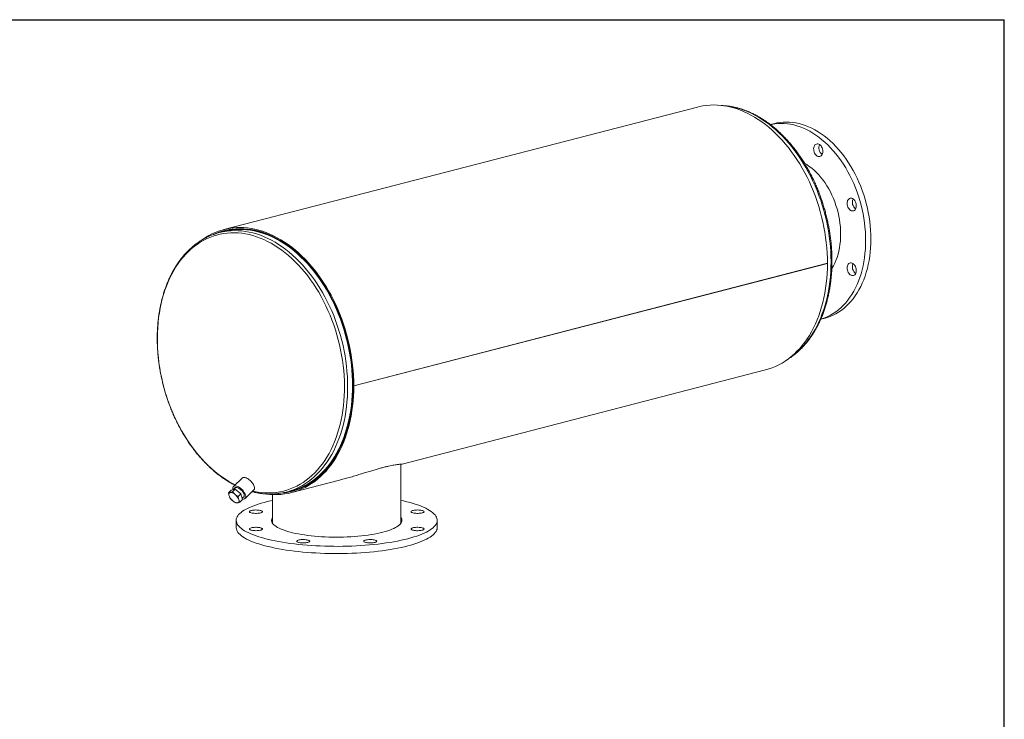
# Model space of a CAD drawing. Units: inches. Extents: x 8 to 168, y 8 to 126.
# Drawn here: x 102 to 168, y 79 to 126 of the extents above; entities that cross this region are included whole.
import ezdxf

# ---------------------------------------------------------------- set-up
doc = ezdxf.new("R2010")
doc.units = ezdxf.units.IN
doc.header["$LTSCALE"] = 16
doc.header["$MEASUREMENT"] = 0
doc.layers.add('FORMAT', color=7, linetype='Continuous')

msp = doc.modelspace()

# ---------------------------------------------------------------- linework, layer by layer
at = {"color": 7, "linetype": 'Continuous', "lineweight": 15}
for p, q in [((147.3825, 120.1338), (115.5627, 111.8982)), ((152.5738, 119.0244), (152.2878, 118.9504)), ((115.714, 111.8579), (115.582, 111.8237)), ((115.594, 111.7775), (115.2676, 111.693)), ((156.121, 109.6307), (124.3012, 101.3951)), ((156.121, 109.6297), (124.3012, 101.3941)), ((156.121, 109.6297), (156.1191, 109.6302)), ((155.6716, 105.8813), (155.9564, 105.955)), ((127.5403, 96.1475), (151.9552, 102.4665)), ((124.2484, 101.4088), (124.3012, 101.3951)), ((124.2502, 101.4083), (124.2484, 101.4078)), ((124.3012, 101.3941), (124.2484, 101.4078)), ((127.4649, 92.1724), (127.4649, 96.1403)), ((116.7963, 95.2066), (116.2095, 94.6334)), ((120.1354, 94.2309), (123.3373, 95.0596)), ((115.882, 94.2141), (116.0621, 94.3901)), ((116.3307, 94.4506), (116.0621, 94.3901)), ((116.1505, 94.2746), (116.3307, 94.4506)), ((116.3515, 94.5729), (116.195, 94.42)), ((116.7146, 94.1387), (116.3307, 94.4506)), ((116.5344, 93.9627), (116.7146, 94.1387)), ((116.83, 93.7662), (116.7146, 94.1387)), ((116.8063, 93.8428), (116.9385, 93.972)), ((116.9956, 93.8286), (117.5824, 94.4018)), ((118.8399, 94.0989), (118.8399, 92.1724)), ((119.7777, 94.2672), (120.1041, 94.3517)), ((120.1161, 94.3054), (120.248, 94.3395)), ((116.6499, 93.5902), (116.83, 93.7662)), ((116.4024, 92.3631), (116.4024, 91.8801)), ((129.9024, 91.8801), (129.9024, 92.3631))]:
    msp.add_line(p, q, dxfattribs=at)
at = {"color": 7, "linetype": 'Continuous', "lineweight": 15, "flags": 128}
for points in [[(156.121, 109.6307), (156.1161, 109.9758), (156.1013, 110.323), (156.0768, 110.6716), (156.0425, 111.0213), (155.9985, 111.3713), (155.9448, 111.7212), (155.8816, 112.0705), (155.809, 112.4186), (155.727, 112.765), (155.6357, 113.1092), (155.5354, 113.4506), (155.4262, 113.7888), (155.3081, 114.1231), (155.1815, 114.4532), (155.0465, 114.7784), (154.9033, 115.0984), (154.7522, 115.4126), (154.5933, 115.7205), (154.4269, 116.0217), (154.2532, 116.3157), (154.0726, 116.602), (153.8853, 116.8803), (153.6915, 117.1501), (153.4916, 117.411), (153.2859, 117.6626), (153.0747, 117.9044), (152.8583, 118.1363), (152.6371, 118.3577), (152.4113, 118.5683), (152.1813, 118.768), (151.9476, 118.9562), (151.7103, 119.1328), (151.47, 119.2974), (151.2269, 119.4499), (150.9814, 119.5899), (150.7339, 119.7173), (150.4848, 119.832), (150.2345, 119.9336), (149.9833, 120.0221), (149.7316, 120.0973), (149.4799, 120.159), (149.2284, 120.2074), (148.9776, 120.2421), (148.7278, 120.2632), (148.4795, 120.2707), (148.233, 120.2645), (147.9886, 120.2447), (147.7469, 120.2112), (147.508, 120.1642), (147.3825, 120.1338)], [(152.5738, 119.0244), (152.7287, 119.0603), (152.9345, 119.0956), (153.143, 119.1174), (153.3537, 119.1256), (153.5664, 119.1203), (153.7804, 119.1014), (153.9955, 119.0691), (154.2111, 119.0233), (154.4268, 118.9641), (154.6422, 118.8917), (154.8568, 118.8062), (155.0703, 118.7079), (155.282, 118.5968), (155.4917, 118.4732), (155.6989, 118.3375), (155.9031, 118.1897), (156.104, 118.0304), (156.3012, 117.8597), (156.4942, 117.678), (156.6826, 117.4858), (156.8661, 117.2833), (157.0443, 117.071), (157.2168, 116.8494), (157.3833, 116.6189), (157.5434, 116.38), (157.6968, 116.133), (157.8432, 115.8787), (157.9823, 115.6174), (158.1137, 115.3498), (158.2374, 115.0763), (158.3529, 114.7975), (158.4601, 114.514), (158.5586, 114.2263), (158.6485, 113.9351), (158.7293, 113.641), (158.8011, 113.3445), (158.8636, 113.0463), (158.9166, 112.7469), (158.9602, 112.447), (158.9942, 112.1472), (159.0185, 111.8481), (159.0331, 111.5503), (159.038, 111.2544)], [(152.2933, 118.9509), (152.3752, 118.9688), (152.5809, 119.0041), (152.7894, 119.0259), (153.0002, 119.0341), (153.2128, 119.0288), (153.4269, 119.0099), (153.642, 118.9776), (153.8576, 118.9318), (154.0733, 118.8726), (154.2887, 118.8002), (154.5033, 118.7147), (154.7167, 118.6164), (154.9285, 118.5053), (155.1381, 118.3817), (155.3453, 118.246), (155.5496, 118.0982), (155.7505, 117.9389), (155.9476, 117.7682), (156.1406, 117.5865), (156.3291, 117.3943), (156.5126, 117.1918), (156.6907, 116.9795), (156.8632, 116.7579), (157.0297, 116.5274), (157.1898, 116.2884), (157.3432, 116.0415), (157.4896, 115.7872), (157.6287, 115.5259), (157.7602, 115.2583), (157.8838, 114.9848), (157.9993, 114.706), (158.1065, 114.4225), (158.2051, 114.1348), (158.2949, 113.8436), (158.3758, 113.5495), (158.4475, 113.253), (158.51, 112.9548), (158.5631, 112.6554), (158.6067, 112.3555), (158.6407, 112.0557), (158.665, 111.7566), (158.6796, 111.4588), (158.6845, 111.1629)], [(155.2825, 117.585), (155.3251, 117.6226), (155.3733, 117.6475), (155.4257, 117.6589), (155.4805, 117.6566), (155.5359, 117.6406), (155.5902, 117.6113), (155.6417, 117.5698), (155.6887, 117.5173), (155.7296, 117.4556), (155.7632, 117.3866), (155.7884, 117.3126), (155.8043, 117.2359), (155.8105, 117.159), (155.8068, 117.0844), (155.7933, 117.0144), (155.7703, 116.9514), (155.7387, 116.8973), (155.6995, 116.8539), (155.6539, 116.8225), (155.6034, 116.8043), (155.5497, 116.7997), (155.4943, 116.8089), (155.4392, 116.8316), (155.3861, 116.8672), (155.3367, 116.9144), (155.2925, 116.9717), (155.2551, 117.0373), (155.2256, 117.1091), (155.205, 117.1847), (155.1938, 117.2618), (155.1926, 117.3379), (155.2013, 117.4105), (155.2196, 117.4773), (155.247, 117.5361), (155.2825, 117.585)], [(154.5786, 116.3521), (154.7333, 116.2596), (154.9007, 116.1462), (155.065, 116.0209), (155.2255, 115.8839), (155.3819, 115.7357), (155.5335, 115.5769), (155.6799, 115.4079), (155.8207, 115.2292), (155.9554, 115.0415), (156.0835, 114.8453), (156.2046, 114.6413), (156.3184, 114.4301), (156.4245, 114.2123), (156.5226, 113.9888), (156.6122, 113.7602), (156.6933, 113.5272), (156.7654, 113.2906), (156.8284, 113.0511), (156.882, 112.8095), (156.9261, 112.5666), (156.9606, 112.3232), (156.9853, 112.0801), (157.0001, 111.8379), (157.0051, 111.5975)], [(157.7495, 113.9991), (157.8048, 113.978), (157.8582, 113.944), (157.9082, 113.8982), (157.9531, 113.8421), (157.9914, 113.7774), (158.0219, 113.7063), (158.0437, 113.6309), (158.0561, 113.5539), (158.0586, 113.4776), (158.0511, 113.4044), (158.034, 113.3368), (158.0077, 113.2769), (157.9731, 113.2266), (157.9314, 113.1876), (157.8838, 113.161), (157.8318, 113.1478), (157.7773, 113.1484), (157.7218, 113.1628), (157.6672, 113.1904), (157.6153, 113.2305), (157.5677, 113.2817), (157.5259, 113.3423), (157.4913, 113.4105), (157.4651, 113.484), (157.4479, 113.5605), (157.4405, 113.6375), (157.443, 113.7126), (157.4553, 113.7832), (157.4771, 113.8473), (157.5077, 113.9026), (157.546, 113.9474), (157.5909, 113.9804), (157.6408, 114.0003), (157.6943, 114.0066), (157.7495, 113.9991)], [(124.3012, 101.3951), (124.2963, 101.7403), (124.2815, 102.0874), (124.257, 102.4361), (124.2227, 102.7857), (124.1787, 103.1357), (124.125, 103.4856), (124.0618, 103.8349), (123.9892, 104.183), (123.9072, 104.5295), (123.8159, 104.8736), (123.7156, 105.2151), (123.6064, 105.5532), (123.4883, 105.8876), (123.3617, 106.2176), (123.2267, 106.5429), (123.0835, 106.8628), (122.9324, 107.177), (122.7735, 107.4849), (122.6071, 107.7861), (122.4334, 108.0801), (122.2528, 108.3665), (122.0655, 108.6447), (121.8717, 108.9145), (121.6718, 109.1754), (121.4661, 109.427), (121.2549, 109.6689), (121.0385, 109.9007), (120.8172, 110.1221), (120.5915, 110.3328), (120.3615, 110.5324), (120.1278, 110.7206), (119.8905, 110.8972), (119.6501, 111.0618), (119.4071, 111.2143), (119.1616, 111.3543), (118.9141, 111.4818), (118.665, 111.5964), (118.4147, 111.698), (118.1635, 111.7865), (117.9118, 111.8617), (117.6601, 111.9235), (117.4086, 111.9718), (117.1578, 112.0065), (116.908, 112.0277), (116.6597, 112.0351), (116.4132, 112.029), (116.1688, 112.0091), (115.9271, 111.9757), (115.6882, 111.9286), (115.4527, 111.8681), (115.2208, 111.7942), (114.9929, 111.707), (114.7693, 111.6066), (114.5505, 111.4932), (114.3366, 111.367), (114.1281, 111.2281), (114.0763, 111.191)], [(124.2484, 101.4088), (124.2435, 101.7511), (124.2289, 102.0954), (124.2045, 102.4412), (124.1705, 102.788), (124.1269, 103.1351), (124.0737, 103.4822), (124.011, 103.8286), (123.9389, 104.1739), (123.8576, 104.5175), (123.7671, 104.8588), (123.6676, 105.1974), (123.5592, 105.5328), (123.4422, 105.8644), (123.3166, 106.1918), (123.1827, 106.5144), (123.0407, 106.8317), (122.8908, 107.1433), (122.7332, 107.4487), (122.5681, 107.7475), (122.3959, 108.039), (122.2167, 108.3231), (122.0309, 108.5991), (121.8388, 108.8666), (121.6405, 109.1254), (121.4365, 109.3749), (121.227, 109.6148), (121.0124, 109.8447), (120.793, 110.0643), (120.569, 110.2733), (120.341, 110.4712), (120.1091, 110.6579), (119.8738, 110.8331), (119.6354, 110.9964), (119.3943, 111.1476), (119.1508, 111.2865), (118.9054, 111.4129), (118.6583, 111.5265), (118.4101, 111.6273), (118.1609, 111.7151), (117.9113, 111.7897), (117.6616, 111.851), (117.4122, 111.8989), (117.1634, 111.9333), (116.9157, 111.9543), (116.6694, 111.9617), (116.4249, 111.9556), (116.1826, 111.9359), (115.9428, 111.9027), (115.7059, 111.8561), (115.4723, 111.796), (115.2423, 111.7227), (115.0163, 111.6362), (114.8874, 111.5802)], [(119.4082, 94.185), (119.5945, 94.2048), (119.8345, 94.2427), (120.0715, 94.2941), (120.3051, 94.359), (120.5348, 94.4373), (120.7605, 94.5289), (120.9817, 94.6336), (121.198, 94.7513), (121.4092, 94.8818), (121.615, 95.0248), (121.8149, 95.1803), (122.0087, 95.3478), (122.1961, 95.5272), (122.3769, 95.7183), (122.5507, 95.9206), (122.7172, 96.1339), (122.8762, 96.3579), (123.0276, 96.5922), (123.1709, 96.8365), (123.3061, 97.0903), (123.4328, 97.3534), (123.551, 97.6252), (123.6604, 97.9054), (123.7609, 98.1935), (123.8522, 98.4891), (123.9344, 98.7918), (124.0071, 99.101), (124.0704, 99.4164), (124.1242, 99.7373), (124.1682, 100.0634), (124.2026, 100.3941), (124.2271, 100.7289), (124.2419, 101.0672), (124.2468, 101.4087), (124.2419, 101.7527), (124.2271, 102.0987), (124.2026, 102.4462), (124.1682, 102.7947), (124.1242, 103.1436), (124.0704, 103.4923), (124.0071, 103.8404), (123.9344, 104.1873), (123.8522, 104.5325), (123.7609, 104.8754), (123.6604, 105.2156), (123.551, 105.5524), (123.4328, 105.8854), (123.3061, 106.214), (123.1709, 106.5378), (123.0276, 106.8563), (122.8762, 107.1689), (122.7172, 107.4753), (122.5507, 107.7748), (122.3769, 108.0671), (122.1961, 108.3517), (122.0087, 108.6281), (121.8149, 108.896), (121.615, 109.1549), (121.4092, 109.4045), (121.198, 109.6443), (120.9817, 109.874), (120.7605, 110.0931), (120.5348, 110.3015), (120.3051, 110.4988), (120.0715, 110.6846), (119.8345, 110.8587), (119.5945, 111.0208), (119.3518, 111.1706), (119.1067, 111.308), (118.8598, 111.4327), (118.6112, 111.5446), (118.3615, 111.6433), (118.111, 111.7289), (117.8602, 111.8012), (117.6093, 111.86), (117.3587, 111.9053), (117.1089, 111.9369), (116.8603, 111.955), (116.6132, 111.9593), (116.3679, 111.95), (116.125, 111.927), (115.8847, 111.8903), (115.6474, 111.8401), (115.4136, 111.7764), (115.1834, 111.6993), (114.9574, 111.6089), (114.9299, 111.5968)], [(120.1041, 94.3517), (120.2921, 94.405), (120.5207, 94.4829), (120.7451, 94.574), (120.9651, 94.6781), (121.1803, 94.7952), (121.3904, 94.925), (121.5951, 95.0673), (121.7939, 95.2219), (121.9867, 95.3886), (122.1732, 95.5671), (122.353, 95.7571), (122.5258, 95.9584), (122.6915, 96.1705), (122.8497, 96.3934), (123.0002, 96.6264), (123.1428, 96.8694), (123.2772, 97.1219), (123.4033, 97.3835), (123.5209, 97.6539), (123.6297, 97.9326), (123.7296, 98.2192), (123.8205, 98.5133), (123.9022, 98.8144), (123.9746, 99.122), (124.0376, 99.4356), (124.091, 99.7549), (124.1348, 100.0792), (124.169, 100.4082), (124.1934, 100.7412), (124.2081, 101.0778), (124.213, 101.4174), (124.2081, 101.7596), (124.1934, 102.1038), (124.169, 102.4495), (124.1348, 102.7961), (124.091, 103.1432), (124.0376, 103.4901), (123.9746, 103.8363), (123.9022, 104.1814), (123.8205, 104.5248), (123.7296, 104.8659), (123.6297, 105.2042), (123.5209, 105.5392), (123.4033, 105.8705), (123.2772, 106.1974), (123.1428, 106.5195), (123.0002, 106.8363), (122.8497, 107.1473), (122.6915, 107.452), (122.5258, 107.7499), (122.353, 108.0406), (122.1732, 108.3237), (121.9867, 108.5987), (121.7939, 108.8652), (121.5951, 109.1227), (121.3904, 109.371), (121.1803, 109.6095), (120.9651, 109.838), (120.7451, 110.056), (120.5207, 110.2633), (120.2921, 110.4595), (120.0598, 110.6443), (119.824, 110.8175), (119.5853, 110.9788), (119.3438, 111.1278), (119.1001, 111.2645), (118.8544, 111.3885), (118.6072, 111.4998), (118.3588, 111.598), (118.1097, 111.6831), (117.8601, 111.755), (117.6105, 111.8135), (117.3613, 111.8586), (117.1128, 111.8901), (116.8655, 111.908), (116.6197, 111.9123), (116.3758, 111.903), (116.1341, 111.8802), (115.8951, 111.8437), (115.6591, 111.7938), (115.594, 111.7775)], [(158.6845, 111.1629), (158.6796, 110.8695), (158.665, 110.5793), (158.6407, 110.2928), (158.6067, 110.0105), (158.5631, 109.7332), (158.51, 109.4613), (158.4475, 109.1954), (158.3758, 108.936), (158.2949, 108.6838), (158.2051, 108.4391), (158.1065, 108.2025), (157.9993, 107.9744), (157.8838, 107.7554), (157.7602, 107.5459), (157.6287, 107.3463), (157.4896, 107.1571), (157.3432, 106.9785), (157.1898, 106.811), (157.0297, 106.6549), (156.8632, 106.5106), (156.6907, 106.3782), (156.5126, 106.2582), (156.3291, 106.1507), (156.1406, 106.056), (155.9476, 105.9743), (155.7505, 105.9056), (155.6752, 105.8832)], [(159.038, 111.2544), (159.0331, 110.961), (159.0185, 110.6708), (158.9942, 110.3843), (158.9602, 110.102), (158.9166, 109.8247), (158.8636, 109.5528), (158.8011, 109.2869), (158.7293, 109.0276), (158.6485, 108.7753), (158.5586, 108.5306), (158.4601, 108.294), (158.3529, 108.0659), (158.2374, 107.8469), (158.1137, 107.6374), (157.9823, 107.4378), (157.8432, 107.2486), (157.6968, 107.07), (157.5434, 106.9025), (157.3833, 106.7464), (157.2168, 106.6021), (157.0443, 106.4697), (156.8661, 106.3497), (156.6826, 106.2422), (156.4942, 106.1475), (156.3012, 106.0658), (156.104, 105.9971), (155.9564, 105.955)], [(157.0051, 111.5975), (157.0001, 111.3597), (156.9853, 111.1253), (156.9606, 110.8949), (156.9261, 110.6693), (156.882, 110.4492), (156.8284, 110.2354), (156.7654, 110.0286), (156.6933, 109.8293), (156.6122, 109.6382), (156.5226, 109.456), (156.4245, 109.2832), (156.4151, 109.2679)], [(151.9552, 102.4665), (152.1813, 102.5318), (152.4113, 102.6123), (152.6371, 102.7061), (152.8583, 102.813), (153.0747, 102.9328), (153.2859, 103.0654), (153.4916, 103.2105), (153.6915, 103.3679), (153.8853, 103.5374), (154.0726, 103.7187), (154.2532, 103.9115), (154.4269, 104.1156), (154.5933, 104.3307), (154.7522, 104.5564), (154.9033, 104.7923), (155.0465, 105.0381), (155.1815, 105.2935), (155.3081, 105.558), (155.4262, 105.8313), (155.5354, 106.1129), (155.6357, 106.4024), (155.727, 106.6993), (155.809, 107.0033), (155.8816, 107.3138), (155.9448, 107.6304), (155.9985, 107.9525), (156.0425, 108.2798), (156.0768, 108.6116), (156.1013, 108.9476), (156.1161, 109.2871), (156.121, 109.6297)], [(157.9683, 109.4754), (158.0038, 109.408), (158.0312, 109.3351), (158.0495, 109.2588), (158.0582, 109.1817), (158.0569, 109.1063), (158.0458, 109.035), (158.0252, 108.97), (157.9957, 108.9135), (157.9582, 108.8673), (157.9141, 108.8328), (157.8647, 108.8112), (157.8116, 108.8031), (157.7565, 108.8089), (157.7011, 108.8283), (157.6474, 108.8608), (157.5969, 108.9052), (157.5513, 108.9601), (157.5121, 109.0238), (157.4805, 109.0943), (157.4575, 109.1692), (157.444, 109.2462), (157.4402, 109.3227), (157.4465, 109.3964), (157.4624, 109.4648), (157.4876, 109.5258), (157.5212, 109.5774), (157.5621, 109.6179), (157.6091, 109.6461), (157.6606, 109.661), (157.7149, 109.6621), (157.7703, 109.6494), (157.8251, 109.6234), (157.8775, 109.5848), (157.9257, 109.535), (157.9683, 109.4754)], [(118.4657, 94.1315), (118.665, 94.1104), (118.9141, 94.096), (119.1616, 94.0954), (119.4071, 94.1084), (119.6501, 94.135), (119.8905, 94.1752), (120.1278, 94.229), (120.3615, 94.2962), (120.5915, 94.3768), (120.8172, 94.4706), (121.0385, 94.5774), (121.2549, 94.6973), (121.4661, 94.8298), (121.6718, 94.9749), (121.8717, 95.1323), (122.0655, 95.3018), (122.2528, 95.4831), (122.4334, 95.676), (122.6071, 95.8801), (122.7735, 96.0951), (122.9324, 96.3208), (123.0835, 96.5567), (123.2267, 96.8026), (123.3617, 97.0579), (123.4883, 97.3225), (123.6064, 97.5957), (123.7156, 97.8773), (123.8159, 98.1668), (123.9072, 98.4638), (123.9892, 98.7677), (124.0618, 99.0782), (124.125, 99.3948), (124.1787, 99.7169), (124.2227, 100.0442), (124.257, 100.3761), (124.2815, 100.712), (124.2963, 101.0515), (124.3012, 101.3941)], [(119.405, 94.1826), (119.6354, 94.2081), (119.8738, 94.248), (120.1091, 94.3013), (120.341, 94.368), (120.569, 94.4479), (120.793, 94.5409), (121.0124, 94.6469), (121.227, 94.7658), (121.4365, 94.8972), (121.6405, 95.0411), (121.8388, 95.1973), (122.0309, 95.3654), (122.2167, 95.5452), (122.3959, 95.7365), (122.5681, 95.9389), (122.7332, 96.1522), (122.8908, 96.376), (123.0407, 96.61), (123.1827, 96.8538), (123.3166, 97.1071), (123.4422, 97.3695), (123.5592, 97.6405), (123.6676, 97.9198), (123.7671, 98.2069), (123.8576, 98.5014), (123.9389, 98.8029), (124.011, 99.1108), (124.0737, 99.4248), (124.1269, 99.7443), (124.1705, 100.0689), (124.2045, 100.3981), (124.2289, 100.7313), (124.2435, 101.068), (124.2484, 101.4078)], [(117.0003, 94.128), (116.9665, 94.197), (116.9237, 94.2669), (116.8729, 94.3359), (116.8156, 94.4022), (116.753, 94.4644), (116.6866, 94.5208), (116.6182, 94.5701), (116.5495, 94.611), (116.482, 94.6426), (116.4175, 94.664), (116.3576, 94.6748), (116.3036, 94.6746), (116.2571, 94.6636), (116.2191, 94.6418), (116.1905, 94.61), (116.172, 94.5688), (116.1641, 94.5193), (116.1671, 94.4627), (116.1765, 94.4158)], [(117.5871, 94.7012), (117.5532, 94.7703), (117.5104, 94.8401), (117.4597, 94.9091), (117.4024, 94.9754), (117.3397, 95.0376), (117.2734, 95.094), (117.205, 95.1433), (117.1363, 95.1842), (117.0688, 95.2158), (117.0043, 95.2372), (116.9443, 95.248), (116.8904, 95.2478), (116.8439, 95.2368), (116.8058, 95.215), (116.7963, 95.2066)], [(117.5824, 94.4018), (117.6015, 94.4252), (117.6199, 94.4664), (117.6278, 94.5159), (117.6248, 94.5725), (117.6111, 94.6348), (117.5871, 94.7012)], [(116.0008, 94.2293), (115.9726, 94.2195), (115.9491, 94.204), (115.9308, 94.1832), (115.918, 94.1572), (115.9108, 94.1266), (115.9095, 94.092), (115.914, 94.0538), (115.9243, 94.0128)], [(116.327, 94.1036), (116.283, 94.137), (116.2384, 94.1661), (116.194, 94.1905), (116.1505, 94.2096), (116.1088, 94.2233), (116.0695, 94.2312), (116.0333, 94.2332), (116.0008, 94.2293)], [(116.9119, 94.1509), (116.8812, 94.2123), (116.8416, 94.2744), (116.7943, 94.335), (116.7408, 94.3923), (116.6829, 94.4444), (116.6224, 94.4896), (116.5613, 94.5266), (116.5015, 94.554), (116.4449, 94.571), (116.3934, 94.5772), (116.3486, 94.5722), (116.312, 94.5562), (116.2847, 94.5298), (116.2677, 94.4937), (116.2666, 94.49)], [(116.8225, 93.7905), (116.8476, 93.7872), (116.9015, 93.7873), (116.948, 93.7984), (116.9861, 93.8201), (117.0147, 93.852), (117.0331, 93.8932), (117.041, 93.9427), (117.038, 93.9993), (117.0244, 94.0616), (117.0003, 94.128)], [(116.8536, 93.8891), (116.8759, 93.8964), (116.908, 93.9177), (116.9302, 93.9491), (116.942, 93.9895), (116.9428, 94.0377), (116.9326, 94.0921), (116.9119, 94.1509)], [(116.1739, 93.6706), (116.218, 93.6371), (116.2626, 93.608), (116.307, 93.5837), (116.3504, 93.5645), (116.3922, 93.5508), (116.4315, 93.5429), (116.4677, 93.5409), (116.5002, 93.5449)], [(127.9253, 91.1277), (127.7048, 91.0732), (127.4749, 91.0213), (127.2362, 90.9721), (126.9892, 90.9257), (126.7343, 90.8823), (126.4722, 90.842), (126.2032, 90.8047), (125.928, 90.7706), (125.6471, 90.7398), (125.3612, 90.7122), (125.0707, 90.6881), (124.7763, 90.6674), (124.4786, 90.6501), (124.1781, 90.6363), (123.8756, 90.6261), (123.5716, 90.6194), (123.2668, 90.6163), (122.9617, 90.6168), (122.657, 90.6208), (122.3533, 90.6283), (122.0512, 90.6395), (121.7514, 90.6541), (121.4545, 90.6722), (121.161, 90.6938), (120.8716, 90.7188), (120.5869, 90.7472), (120.3074, 90.7788), (120.0337, 90.8137), (119.7664, 90.8518), (119.5059, 90.8929), (119.253, 90.9371), (119.008, 90.9841), (118.7715, 91.034), (118.5439, 91.0866), (118.3258, 91.1418), (118.1175, 91.1995), (117.9194, 91.2596), (117.7321, 91.3219), (117.5559, 91.3863), (117.3911, 91.4528), (117.238, 91.5211), (117.0971, 91.5911), (116.9685, 91.6627), (116.8525, 91.7358), (116.7494, 91.8101), (116.6594, 91.8855), (116.5827, 91.962), (116.5194, 92.0392), (116.4696, 92.1171), (116.4335, 92.1955), (116.4111, 92.2743), (116.4025, 92.3532), (116.4076, 92.4322), (116.4266, 92.511), (116.4593, 92.5895), (116.5056, 92.6675), (116.5656, 92.745), (116.639, 92.8216), (116.7257, 92.8973), (116.8255, 92.9719), (116.9383, 93.0453), (117.0637, 93.1173), (117.2016, 93.1877), (117.3517, 93.2565), (117.5136, 93.3234), (117.687, 93.3884), (117.8716, 93.4512), (118.067, 93.5119), (118.2727, 93.5702), (118.4885, 93.626), (118.7137, 93.6793), (118.8399, 93.7071)], [(116.5002, 93.5449), (116.5284, 93.5546), (116.5518, 93.5701), (116.5702, 93.591), (116.583, 93.6169), (116.5901, 93.6475), (116.5915, 93.6821), (116.587, 93.7203), (116.5767, 93.7614)], [(127.4649, 93.7071), (127.6482, 93.6662), (127.8711, 93.6123), (128.0844, 93.5558), (128.2876, 93.4969), (128.4803, 93.4357), (128.6621, 93.3723), (128.8327, 93.3068), (128.9917, 93.2394), (129.1387, 93.1703), (129.2735, 93.0994), (129.3958, 93.0271), (129.5054, 92.9534), (129.6019, 92.8785), (129.6853, 92.8025), (129.7554, 92.7257), (129.8119, 92.6481), (129.8549, 92.5699), (129.8842, 92.4913), (129.8997, 92.4124), (129.9014, 92.3335), (129.8893, 92.2546), (129.8635, 92.1759), (129.824, 92.0976), (129.7708, 92.0198), (129.7041, 91.9428), (129.624, 91.8666), (129.5307, 91.7914), (129.4244, 91.7174), (129.3053, 91.6447), (129.1736, 91.5735), (129.0295, 91.5039), (128.8735, 91.436), (128.7058, 91.37), (128.5268, 91.3061), (128.3367, 91.2443), (128.1361, 91.1848), (127.9253, 91.1277)], [(117.4152, 92.8649), (117.3649, 92.8805), (117.3262, 92.8981), (117.3003, 92.9173), (117.2881, 92.9374), (117.2898, 92.9577), (117.3055, 92.9775), (117.3347, 92.9964), (117.3765, 93.0136), (117.4294, 93.0286), (117.4918, 93.0409), (117.5617, 93.0501), (117.6368, 93.0559), (117.7147, 93.0582), (117.793, 93.0568), (117.8691, 93.0519), (117.9405, 93.0435), (118.0049, 93.0319), (118.0604, 93.0175), (118.1051, 93.0009), (118.1375, 92.9824), (118.1567, 92.9627), (118.162, 92.9424), (118.1532, 92.9223), (118.1306, 92.9028), (118.095, 92.8847), (118.0475, 92.8686), (117.9896, 92.8549), (117.9232, 92.8441), (117.8504, 92.8365), (117.7735, 92.8325), (117.6951, 92.832), (117.6177, 92.8352), (117.5436, 92.8419), (117.4754, 92.8519), (117.4152, 92.8649)], [(128.5801, 93.0582), (128.6583, 93.0564), (128.7339, 93.051), (128.8045, 93.0422), (128.868, 93.0302), (128.9222, 93.0156), (128.9654, 92.9986), (128.9962, 92.98), (129.0137, 92.9602), (129.0172, 92.9399), (129.0067, 92.9198), (128.9824, 92.9005), (128.9453, 92.8826), (128.8964, 92.8667), (128.8373, 92.8534), (128.77, 92.843), (128.6965, 92.8358), (128.6194, 92.8322), (128.5409, 92.8322), (128.4638, 92.8358), (128.3903, 92.843), (128.323, 92.8534), (128.2639, 92.8667), (128.215, 92.8826), (128.1779, 92.9005), (128.1536, 92.9198), (128.1431, 92.9399), (128.1466, 92.9602), (128.1641, 92.98), (128.1949, 92.9986), (128.2381, 93.0156), (128.2923, 93.0302), (128.3558, 93.0422), (128.4264, 93.051), (128.502, 93.0564), (128.5801, 93.0582)], [(126.2459, 91.5624), (126.066, 91.5184), (125.8767, 91.4771), (125.6786, 91.4386), (125.4725, 91.4031), (125.2589, 91.3707), (125.0386, 91.3414), (124.8123, 91.3154), (124.5806, 91.2928), (124.3444, 91.2736), (124.1043, 91.2579), (123.8612, 91.2457), (123.6158, 91.2371), (123.369, 91.2321), (123.1214, 91.2308), (122.8739, 91.233), (122.6274, 91.2389), (122.3825, 91.2484), (122.1401, 91.2615), (121.9009, 91.2781), (121.6657, 91.2981), (121.4353, 91.3216), (121.2104, 91.3484), (120.9917, 91.3785), (120.78, 91.4117), (120.5758, 91.4479), (120.3799, 91.4871), (120.1928, 91.5291), (120.0153, 91.5738), (119.8478, 91.621), (119.6909, 91.6706), (119.545, 91.7224), (119.4108, 91.7762), (119.2885, 91.832), (119.1786, 91.8894), (119.0814, 91.9483), (118.9973, 92.0086), (118.9264, 92.07), (118.8691, 92.1324), (118.8256, 92.1954), (118.7958, 92.2591), (118.7801, 92.323), (118.7783, 92.3871), (118.7906, 92.4511), (118.8168, 92.5149), (118.8399, 92.5538)], [(127.4649, 92.5538), (127.4957, 92.499), (127.5185, 92.4351), (127.5272, 92.3711), (127.522, 92.307), (127.5027, 92.2431), (127.4695, 92.1796), (127.4225, 92.1167), (127.3618, 92.0546), (127.2877, 91.9934), (127.2002, 91.9335), (127.0998, 91.8749), (126.9868, 91.8179), (126.8615, 91.7626), (126.7243, 91.7092), (126.5756, 91.658), (126.416, 91.609), (126.2459, 91.5624)], [(127.9253, 90.6448), (127.7048, 90.5902), (127.4749, 90.5383), (127.2362, 90.4891), (126.9892, 90.4428), (126.7343, 90.3994), (126.4722, 90.359), (126.2032, 90.3217), (125.928, 90.2876), (125.6471, 90.2568), (125.3612, 90.2293), (125.0707, 90.2051), (124.7763, 90.1844), (124.4786, 90.1671), (124.1781, 90.1534), (123.8756, 90.1431), (123.5716, 90.1365), (123.2668, 90.1333), (122.9617, 90.1338), (122.657, 90.1378), (122.3533, 90.1454), (122.0512, 90.1565), (121.7514, 90.1711), (121.4545, 90.1893), (121.161, 90.2108), (120.8716, 90.2358), (120.5869, 90.2642), (120.3074, 90.2958), (120.0337, 90.3307), (119.7664, 90.3688), (119.5059, 90.4099), (119.253, 90.4541), (119.008, 90.5011), (118.7715, 90.551), (118.5439, 90.6036), (118.3258, 90.6588), (118.1175, 90.7165), (117.9194, 90.7766), (117.7321, 90.8389), (117.5559, 90.9034), (117.3911, 90.9698), (117.238, 91.0381), (117.0971, 91.1082), (116.9685, 91.1798), (116.8525, 91.2528), (116.7494, 91.3271), (116.6594, 91.4026), (116.5827, 91.479), (116.5194, 91.5563), (116.4696, 91.6342), (116.4335, 91.7126), (116.4111, 91.7913), (116.4025, 91.8702), (116.4024, 91.8801)], [(117.7246, 91.668), (117.6464, 91.6698), (117.5708, 91.6752), (117.5002, 91.684), (117.4367, 91.6959), (117.3825, 91.7106), (117.3393, 91.7275), (117.3085, 91.7462), (117.291, 91.766), (117.2875, 91.7863), (117.298, 91.8064), (117.3223, 91.8257), (117.3594, 91.8436), (117.4083, 91.8594), (117.4674, 91.8728), (117.5347, 91.8832), (117.6082, 91.8903), (117.6853, 91.894), (117.7638, 91.894), (117.841, 91.8903), (117.9144, 91.8832), (117.9817, 91.8728), (118.0408, 91.8594), (118.0897, 91.8436), (118.1269, 91.8257), (118.1511, 91.8064), (118.1616, 91.7863), (118.1581, 91.766), (118.1406, 91.7462), (118.1098, 91.7275), (118.0666, 91.7106), (118.0124, 91.6959), (117.949, 91.684), (117.8783, 91.6752), (117.8027, 91.6698), (117.7246, 91.668)], [(129.9024, 91.8801), (129.9014, 91.8505), (129.8893, 91.7716), (129.8635, 91.6929), (129.824, 91.6146), (129.7708, 91.5369), (129.7041, 91.4598), (129.624, 91.3836), (129.5307, 91.3084), (129.4244, 91.2344), (129.3053, 91.1617), (129.1736, 91.0905), (129.0295, 91.0209), (128.8735, 90.953), (128.7058, 90.8871), (128.5268, 90.8231), (128.3367, 90.7614), (128.1361, 90.7019), (127.9253, 90.6448)], [(128.8895, 91.8613), (128.9398, 91.8457), (128.9785, 91.828), (129.0044, 91.8089), (129.0167, 91.7888), (129.0149, 91.7685), (128.9992, 91.7486), (128.97, 91.7298), (128.9282, 91.7126), (128.8753, 91.6976), (128.8129, 91.6853), (128.743, 91.6761), (128.6679, 91.6703), (128.59, 91.668), (128.5117, 91.6693), (128.4356, 91.6743), (128.3642, 91.6827), (128.2998, 91.6943), (128.2443, 91.7086), (128.1996, 91.7253), (128.1672, 91.7438), (128.148, 91.7635), (128.1428, 91.7837), (128.1515, 91.8039), (128.1741, 91.8233), (128.2097, 91.8414), (128.2572, 91.8576), (128.3151, 91.8713), (128.3815, 91.8821), (128.4543, 91.8896), (128.5312, 91.8937), (128.6096, 91.8942), (128.687, 91.891), (128.7611, 91.8843), (128.8293, 91.8743), (128.8895, 91.8613)], [(121.2134, 90.8782), (121.1532, 90.8652), (121.085, 90.8552), (121.011, 90.8485), (120.9335, 90.8453), (120.8551, 90.8457), (120.7783, 90.8498), (120.7055, 90.8574), (120.6391, 90.8682), (120.5812, 90.8819), (120.5336, 90.898), (120.498, 90.9161), (120.4755, 90.9356), (120.4667, 90.9557), (120.472, 90.976), (120.4911, 90.9957), (120.5236, 91.0141), (120.5682, 91.0308), (120.6237, 91.0452), (120.6882, 91.0567), (120.7596, 91.0651), (120.8356, 91.0701), (120.9139, 91.0715), (120.9918, 91.0692), (121.067, 91.0634), (121.1369, 91.0541), (121.1993, 91.0418), (121.2522, 91.0269), (121.2939, 91.0097), (121.3231, 90.9908), (121.3388, 90.9709), (121.3406, 90.9506), (121.3283, 90.9306), (121.3024, 90.9114), (121.2637, 90.8938), (121.2134, 90.8782)], [(125.8381, 90.9583), (125.8311, 90.938), (125.8102, 90.9185), (125.7762, 90.9002), (125.7301, 90.8838), (125.6734, 90.8697), (125.6079, 90.8586), (125.5358, 90.8506), (125.4593, 90.8461), (125.381, 90.8451), (125.3033, 90.8479), (125.2287, 90.8541), (125.1596, 90.8638), (125.0983, 90.8764), (125.0467, 90.8917), (125.0064, 90.9091), (124.9789, 90.9281), (124.9649, 90.9481), (124.9649, 90.9684), (124.9789, 90.9884), (125.0064, 91.0074), (125.0467, 91.0248), (125.0983, 91.0401), (125.1596, 91.0528), (125.2287, 91.0624), (125.3033, 91.0687), (125.381, 91.0714), (125.4593, 91.0705), (125.5358, 91.066), (125.6079, 91.058), (125.6734, 91.0468), (125.7301, 91.0328), (125.7762, 91.0163), (125.8102, 90.9981), (125.8311, 90.9785), (125.8381, 90.9583)]]:
    msp.add_lwpolyline(points, dxfattribs=at)
at = {"color": 8, "linetype": 'Continuous', "lineweight": 15, "flags": 128}
for points in [[(149.9953, 120.0779), (150.2451, 120.0066), (150.4946, 119.9219), (150.7433, 119.8241), (150.9908, 119.7133), (151.2368, 119.5896), (151.4809, 119.4532), (151.7227, 119.3045), (151.9618, 119.1435), (152.1979, 118.9705), (152.4307, 118.7859), (152.6596, 118.5898), (152.8844, 118.3827), (153.1048, 118.1647), (153.3204, 117.9363), (153.5309, 117.6978), (153.7359, 117.4495), (153.9352, 117.1919), (154.1283, 116.9254), (154.3151, 116.6503), (154.4953, 116.367), (154.6685, 116.0761), (154.8345, 115.778), (154.993, 115.4731), (155.1438, 115.1619), (155.2867, 114.8448), (155.4214, 114.5225), (155.5478, 114.1953), (155.6656, 113.8637), (155.7747, 113.5283), (155.8748, 113.1897), (155.9659, 112.8482), (156.0478, 112.5045), (156.1203, 112.1591), (156.1834, 111.8124), (156.237, 111.4651), (156.2809, 111.1177), (156.3151, 110.7707), (156.3396, 110.4246), (156.3543, 110.0801), (156.3592, 109.7375), (156.3543, 109.3975), (156.3396, 109.0605), (156.3151, 108.7271), (156.2809, 108.3978), (156.237, 108.0732), (156.1834, 107.7536), (156.1203, 107.4396), (156.0478, 107.1317), (155.9659, 106.8304), (155.8748, 106.5361), (155.7747, 106.2492), (155.6656, 105.9703), (155.5478, 105.6998), (155.4214, 105.438), (155.2867, 105.1853), (155.1438, 104.9423), (154.993, 104.7091), (154.8345, 104.4863), (154.6685, 104.2741), (154.4953, 104.0728), (154.3151, 103.8828), (154.1283, 103.7044), (153.9352, 103.5379), (153.7359, 103.3834), (153.542, 103.2486)], [(120.1035, 94.3657), (120.187, 94.3957), (120.4118, 94.4865), (120.6322, 94.5904), (120.8478, 94.7072), (121.0583, 94.8367), (121.2633, 94.9789), (121.4625, 95.1333), (121.6557, 95.2999), (121.8425, 95.4783), (122.0226, 95.6683), (122.1958, 95.8695), (122.3618, 96.0817), (122.5204, 96.3046), (122.6712, 96.5377), (122.8141, 96.7808), (122.9488, 97.0334), (123.0752, 97.2952), (123.193, 97.5658), (123.302, 97.8447), (123.4022, 98.1315), (123.4933, 98.4259), (123.5751, 98.7272), (123.6477, 99.0351), (123.7108, 99.3491), (123.7643, 99.6686), (123.8083, 99.9933), (123.8425, 100.3226), (123.867, 100.656), (123.8817, 100.9929), (123.8866, 101.333), (123.8817, 101.6755), (123.867, 102.0201), (123.8425, 102.3662), (123.8083, 102.7132), (123.7643, 103.0606), (123.7108, 103.4079), (123.6477, 103.7545), (123.5751, 104.1), (123.4933, 104.4437), (123.4022, 104.7851), (123.302, 105.1238), (123.193, 105.4592), (123.0752, 105.7907), (122.9488, 106.1179), (122.8141, 106.4403), (122.6712, 106.7573), (122.5204, 107.0686), (122.3618, 107.3735), (122.1958, 107.6716), (122.0226, 107.9625), (121.8425, 108.2457), (121.6557, 108.5208), (121.4625, 108.7874), (121.2633, 109.045), (121.0583, 109.2932), (120.8478, 109.5317), (120.6322, 109.7602), (120.4118, 109.9781), (120.187, 110.1853), (119.958, 110.3813), (119.7253, 110.566), (119.4892, 110.7389), (119.2501, 110.8999), (119.0083, 111.0487), (118.7642, 111.185), (118.5182, 111.3087), (118.2706, 111.4196), (118.022, 111.5174), (117.7725, 111.602), (117.5226, 111.6734), (117.2728, 111.7314), (117.0233, 111.7758), (116.7746, 111.8067), (116.5271, 111.824), (116.2811, 111.8277), (116.037, 111.8177), (115.7952, 111.7941), (115.6301, 111.7699)], [(117.5083, 94.3294), (117.6364, 94.3013), (117.8844, 94.2573), (118.1315, 94.2268), (118.3775, 94.2099), (118.622, 94.2066), (118.8645, 94.217), (119.1047, 94.241), (119.3423, 94.2786), (119.5768, 94.3298), (119.8079, 94.3944), (120.0352, 94.4723), (120.2583, 94.5635), (120.477, 94.6677), (120.6909, 94.7849), (120.8996, 94.9149), (121.1028, 95.0573), (121.3002, 95.2121), (121.4915, 95.379), (121.6764, 95.5576), (121.8546, 95.7478), (122.0259, 95.9493), (122.1899, 96.1616), (122.3464, 96.3846), (122.4951, 96.6178), (122.6359, 96.8609), (122.7685, 97.1135), (122.8927, 97.3751), (123.0083, 97.6455), (123.1151, 97.9242), (123.213, 98.2107), (123.3017, 98.5046), (123.3813, 98.8054), (123.4515, 99.1127), (123.5122, 99.426), (123.5634, 99.7447), (123.6049, 100.0685), (123.6367, 100.3968), (123.6587, 100.729), (123.671, 101.0647), (123.6735, 101.4033), (123.6661, 101.7444), (123.6489, 102.0873), (123.622, 102.4315), (123.5853, 102.7766), (123.539, 103.1219), (123.483, 103.4669), (123.4176, 103.8112), (123.3427, 104.1541), (123.2585, 104.495), (123.1651, 104.8336), (123.0628, 105.1692), (122.9516, 105.5014), (122.8316, 105.8295), (122.7032, 106.1532), (122.5665, 106.4718), (122.4217, 106.785), (122.2691, 107.0921), (122.1088, 107.3928), (121.9411, 107.6865), (121.7664, 107.9729), (121.5848, 108.2513), (121.3966, 108.5215), (121.2022, 108.783), (121.0019, 109.0354), (120.7959, 109.2782), (120.5846, 109.5112), (120.3682, 109.7339), (120.1473, 109.946), (119.922, 110.1472), (119.6928, 110.3371), (119.4599, 110.5155), (119.2239, 110.6821), (118.9849, 110.8366), (118.7435, 110.9788), (118.5, 111.1084), (118.2547, 111.2253), (118.0081, 111.3293), (117.7605, 111.4202), (117.5123, 111.4978), (117.2639, 111.5621), (117.0157, 111.6129), (116.7681, 111.6502), (116.5215, 111.6739), (116.2762, 111.684), (116.0327, 111.6804), (115.7913, 111.6632), (115.5523, 111.6324), (115.3163, 111.588), (115.0834, 111.5301), (114.8542, 111.4588), (114.6289, 111.3743), (114.408, 111.2765), (114.1917, 111.1658), (113.9803, 111.0422), (113.7743, 110.906), (113.574, 110.7573), (113.3796, 110.5965), (113.1914, 110.4237), (113.0098, 110.2392), (112.8351, 110.0434), (112.6674, 109.8364), (112.5072, 109.6187), (112.3545, 109.3906), (112.2097, 109.1524), (112.073, 108.9045), (111.9446, 108.6473), (111.8247, 108.3812), (111.7134, 108.1067), (111.6111, 107.824), (111.5177, 107.5338), (111.4335, 107.2364), (111.3587, 106.9322), (111.2932, 106.6219), (111.2372, 106.3058), (111.1909, 105.9845), (111.1542, 105.6584), (111.1273, 105.3281), (111.1101, 104.9941), (111.1028, 104.6569), (111.1052, 104.3169), (111.1175, 103.9749), (111.1395, 103.6313), (111.1713, 103.2865), (111.2129, 102.9413), (111.264, 102.596), (111.3247, 102.2513), (111.3949, 101.9077), (111.4745, 101.5657), (111.5633, 101.2258), (111.6611, 100.8887), (111.768, 100.5547), (111.8835, 100.2245), (112.0077, 99.8985), (112.1403, 99.5773), (112.2811, 99.2614), (112.4299, 98.9512), (112.5864, 98.6472), (112.7503, 98.35), (112.9216, 98.0599), (113.0998, 97.7774), (113.2847, 97.503), (113.476, 97.2371), (113.6734, 96.9802), (113.8766, 96.7325), (114.0854, 96.4946), (114.2992, 96.2667), (114.5179, 96.0492), (114.7411, 95.8425), (114.9684, 95.6469), (115.1994, 95.4627), (115.4339, 95.2902), (115.6715, 95.1296), (115.9117, 94.9812), (116.1542, 94.8453), (116.3329, 94.7539)]]:
    msp.add_lwpolyline(points, dxfattribs=at)
at = {"color": 8, "linetype": 'Continuous', "lineweight": 15}
msp.add_arc((148.7799, 115.4213), 4.8126, 75.371658, 85.594579, dxfattribs=at)
at = {"color": 7, "linetype": 'Continuous', "lineweight": 15}
for centre, radius, start, end in [((156.1053, 117.3859), 0.561, 156.391921, 232.629717), ((158.3525, 113.7326), 0.5602, 156.32355, 232.698088), ((116.3209, 107.6232), 4.2039, 99.458722, 108.968561), ((158.3539, 109.3896), 0.5613, 156.412942, 232.608695), ((116.6481, 94.2787), 0.7712, 200.174311, 232.055868), ((115.8528, 93.4954), 0.7712, 20.174311, 52.055868), ((118.7244, 98.3369), 4.2038, 279.577467, 289.150656)]:
    msp.add_arc(centre, radius, start, end, dxfattribs=at)
for points, knots in [([(153.421, 103.1665), (153.4814, 103.2038), (153.6092, 103.2826), (153.7981, 103.4167), (153.9887, 103.5655), (154.1738, 103.7255), (154.3532, 103.8961), (154.5264, 104.0771), (154.6935, 104.2683), (154.854, 104.4694), (155.0077, 104.6801), (155.1545, 104.9002), (155.2941, 105.1294), (155.4263, 105.3672), (155.5509, 105.6134), (155.6678, 105.8677), (155.7767, 106.1295), (155.8776, 106.3987), (155.9702, 106.6747), (156.0546, 106.9573), (156.1305, 107.246), (156.1979, 107.5403), (156.2566, 107.84), (156.3066, 108.1445), (156.3479, 108.4534), (156.3804, 108.7664), (156.404, 109.0829), (156.4188, 109.4026), (156.4247, 109.725), (156.4217, 110.0497), (156.4098, 110.3762), (156.389, 110.704), (156.3595, 111.0328), (156.3211, 111.362), (156.274, 111.6913), (156.2183, 112.0201), (156.154, 112.348), (156.0812, 112.6746), (156, 112.9995), (155.9105, 113.3221), (155.8129, 113.642), (155.7072, 113.9588), (155.5937, 114.2721), (155.4724, 114.5814), (155.3436, 114.8863), (155.2074, 115.1864), (155.0639, 115.4813), (154.9135, 115.7706), (154.7562, 116.0538), (154.5924, 116.3306), (154.4221, 116.6006), (154.2457, 116.8634), (154.0634, 117.1187), (153.8754, 117.366), (153.682, 117.6052), (153.4834, 117.8357), (153.2798, 118.0573), (153.0717, 118.2697), (152.8592, 118.4726), (152.6427, 118.6657), (152.4224, 118.8486), (152.1987, 119.0213), (151.9718, 119.1832), (151.7421, 119.3344), (151.5099, 119.4744), (151.2755, 119.6032), (151.0392, 119.7205), (150.8015, 119.8262), (150.5627, 119.92), (150.3273, 120.0005), (150.1563, 120.0505), (150.0225, 120.0858), (149.8845, 120.1196), (149.6818, 120.1615), (149.4422, 120.1986), (149.2157, 120.2233), (149.0697, 120.2297), (149.0028, 120.2326)], [0, 0, 0, 0, 0.0121126, 0.0256041, 0.0391095, 0.0526296, 0.0661646, 0.0797144, 0.0932786, 0.1068562, 0.1204463, 0.1340475, 0.1476588, 0.1612787, 0.1749059, 0.1885391, 0.2021774, 0.2158195, 0.2294646, 0.2431118, 0.2567604, 0.2704099, 0.2840597, 0.2977093, 0.3113585, 0.325007, 0.3386547, 0.3523015, 0.3659473, 0.3795921, 0.393236, 0.4068789, 0.4205211, 0.4341625, 0.4478033, 0.4614436, 0.4750835, 0.4887232, 0.5023628, 0.5160025, 0.5296424, 0.5432827, 0.5569233, 0.5705647, 0.5842068, 0.5978497, 0.6114937, 0.6251389, 0.6387852, 0.6524328, 0.6660818, 0.6797321, 0.6933837, 0.7070366, 0.7206907, 0.7343457, 0.7480014, 0.7616575, 0.7753135, 0.7889688, 0.8026227, 0.8162745, 0.8299233, 0.8435681, 0.8572078, 0.8708411, 0.8844667, 0.8980833, 0.9116894, 0.9252836, 0.9381315, 0.9407092, 0.9479618, 0.9615151, 0.9750569, 0.9885832, 1, 1, 1, 1]), ([(114.9459, 111.5957), (114.8792, 111.572), (114.7397, 111.5222), (114.5319, 111.4319), (114.3219, 111.3283), (114.1164, 111.2129), (113.9156, 111.0861), (113.7198, 110.9481), (113.5292, 110.7991), (113.3441, 110.6392), (113.1648, 110.4686), (112.9915, 110.2876), (112.8244, 110.0964), (112.6639, 109.8953), (112.5102, 109.6845), (112.3634, 109.4644), (112.2238, 109.2353), (112.0916, 108.9975), (111.967, 108.7513), (111.8502, 108.497), (111.7412, 108.2352), (111.6403, 107.966), (111.5477, 107.69), (111.4633, 107.4074), (111.3874, 107.1187), (111.3201, 106.8244), (111.2613, 106.5247), (111.2113, 106.2202), (111.17, 105.9113), (111.1375, 105.5983), (111.1139, 105.2817), (111.0991, 104.962), (111.0932, 104.6396), (111.0962, 104.315), (111.1081, 103.9885), (111.1289, 103.6607), (111.1585, 103.3319), (111.1968, 103.0027), (111.2439, 102.6734), (111.2996, 102.3446), (111.3639, 102.0167), (111.4367, 101.6901), (111.5179, 101.3652), (111.6074, 101.0426), (111.7051, 100.7227), (111.8107, 100.4059), (111.9242, 100.0926), (112.0455, 99.7833), (112.1743, 99.4784), (112.3106, 99.1783), (112.454, 98.8834), (112.6044, 98.5941), (112.7617, 98.3109), (112.9255, 98.0341), (113.0958, 97.7641), (113.2722, 97.5013), (113.4545, 97.246), (113.6425, 96.9987), (113.836, 96.7595), (114.0346, 96.529), (114.2381, 96.3074), (114.4462, 96.095), (114.6587, 95.8921), (114.8752, 95.699), (115.0955, 95.516), (115.3192, 95.3434), (115.5461, 95.1815), (115.7758, 95.0302), (116.0081, 94.8908), (116.186, 94.791), (116.2869, 94.7414), (116.309, 94.7305)], [0, 0, 0, 0, 0.0132502, 0.0277365, 0.0422293, 0.0567313, 0.0712449, 0.0857721, 0.1003142, 0.1148721, 0.1294461, 0.144036, 0.1586414, 0.1732612, 0.1878945, 0.2025398, 0.2171959, 0.2318612, 0.2465345, 0.2612143, 0.2758994, 0.2905887, 0.3052812, 0.319976, 0.3346723, 0.3493696, 0.3640671, 0.3787645, 0.3934614, 0.4081576, 0.4228529, 0.4375473, 0.4522405, 0.4669328, 0.481624, 0.4963142, 0.5110035, 0.5256921, 0.54038, 0.5550673, 0.5697542, 0.584441, 0.5991276, 0.6138143, 0.6285012, 0.6431885, 0.6578763, 0.6725647, 0.687254, 0.7019442, 0.7166356, 0.7313281, 0.746022, 0.7607172, 0.7754139, 0.790112, 0.8048116, 0.8195125, 0.8342146, 0.8489178, 0.8636218, 0.8783262, 0.8930304, 0.9077339, 0.9224359, 0.9371356, 0.9518322, 0.9665244, 0.981211, 0.9958909, 1, 1, 1, 1]), ([(123.3371, 95.0604), (123.3851, 95.0727), (123.5441, 95.1132), (123.8264, 95.1922), (124.1827, 95.2957), (124.5506, 95.407), (124.9149, 95.5189), (125.2595, 95.6248), (125.5808, 95.7215), (125.8757, 95.8074), (126.1528, 95.884), (126.4087, 95.9501), (126.6345, 96.0035), (126.8314, 96.0455), (127.0002, 96.0776), (127.1469, 96.1019), (127.2712, 96.1195), (127.3734, 96.1316), (127.4534, 96.1394), (127.5078, 96.1441), (127.5368, 96.1465), (127.5394, 96.1478), (127.5402, 96.1482)], [0, 0, 0, 0, 0.02237836, 0.07397985, 0.13200882, 0.1904626, 0.25033391, 0.310739, 0.36517746, 0.4200777, 0.47452178, 0.52896691, 0.58341144, 0.63259062, 0.68211622, 0.7312909, 0.78046312, 0.82992459, 0.88024374, 0.93084036, 0.98000607, 1, 1, 1, 1]), ([(116.0008, 94.2293), (115.9791, 94.2249), (115.9356, 94.2163), (115.8999, 94.2148), (115.882, 94.2141)], [0, 0, 0, 0, 0.4977806, 1, 1, 1, 1]), ([(115.882, 94.2141), (115.8871, 94.1791), (115.8975, 94.1089), (115.9153, 94.0449), (115.9243, 94.0128)], [0, 0, 0, 0, 0.4981128, 1, 1, 1, 1]), ([(115.9243, 94.0128), (115.9347, 93.9824), (115.9555, 93.9214), (115.9834, 93.8683), (115.9974, 93.8416)], [0, 0, 0, 0, 0.4977806, 1, 1, 1, 1]), ([(116.1505, 94.2746), (116.124, 94.2653), (116.0708, 94.2468), (116.0242, 94.2351), (116.0008, 94.2293)], [0, 0, 0, 0, 0.4981128, 1, 1, 1, 1]), ([(116.327, 94.1036), (116.2957, 94.1304), (116.2329, 94.1842), (116.178, 94.2444), (116.1505, 94.2746)], [0, 0, 0, 0, 0.4977806, 1, 1, 1, 1]), ([(116.5344, 93.9627), (116.4984, 93.9841), (116.4261, 94.0272), (116.3602, 94.078), (116.327, 94.1036)], [0, 0, 0, 0, 0.4981128, 1, 1, 1, 1]), ([(116.5767, 93.7614), (116.5678, 93.7932), (116.55, 93.8572), (116.5396, 93.9274), (116.5344, 93.9627)], [0, 0, 0, 0, 0.4977806, 1, 1, 1, 1]), ([(117.4678, 94.2863), (117.5106, 94.2755), (117.6334, 94.2448), (117.8361, 94.2033), (118.0757, 94.1659), (118.3145, 94.1408), (118.552, 94.1281), (118.7881, 94.1276), (119.0223, 94.1398), (119.2311, 94.1602), (119.3606, 94.182), (119.4138, 94.1909)], [0, 0, 0, 0, 0.0652188, 0.187098, 0.3088738, 0.43051, 0.5520087, 0.6733764, 0.794624, 0.9157674, 1, 1, 1, 1]), ([(115.9974, 93.8416), (116.0247, 93.8116), (116.0795, 93.7514), (116.1424, 93.6976), (116.1739, 93.6706)], [0, 0, 0, 0, 0.4981128, 1, 1, 1, 1]), ([(116.1739, 93.6706), (116.2068, 93.6452), (116.2727, 93.5944), (116.345, 93.5513), (116.3813, 93.5296)], [0, 0, 0, 0, 0.4977806, 1, 1, 1, 1]), ([(116.3813, 93.5296), (116.3991, 93.5304), (116.4348, 93.5319), (116.4783, 93.5405), (116.5002, 93.5449)], [0, 0, 0, 0, 0.4981128, 1, 1, 1, 1]), ([(116.5002, 93.5449), (116.5234, 93.5507), (116.5699, 93.5623), (116.6231, 93.5809), (116.6499, 93.5902)], [0, 0, 0, 0, 0.4977806, 1, 1, 1, 1]), ([(116.6499, 93.5902), (116.636, 93.6166), (116.6081, 93.6698), (116.5872, 93.7307), (116.5767, 93.7614)], [0, 0, 0, 0, 0.4981128, 1, 1, 1, 1])]:
    msp.add_open_spline(points, degree=3, knots=knots, dxfattribs=at)
at = {"layer": 'FORMAT'}
for p in [(8, 126), (168, 8)]:
    msp.add_line(p, (168, 126), dxfattribs=at)

doc.saveas('drawing.dxf')
